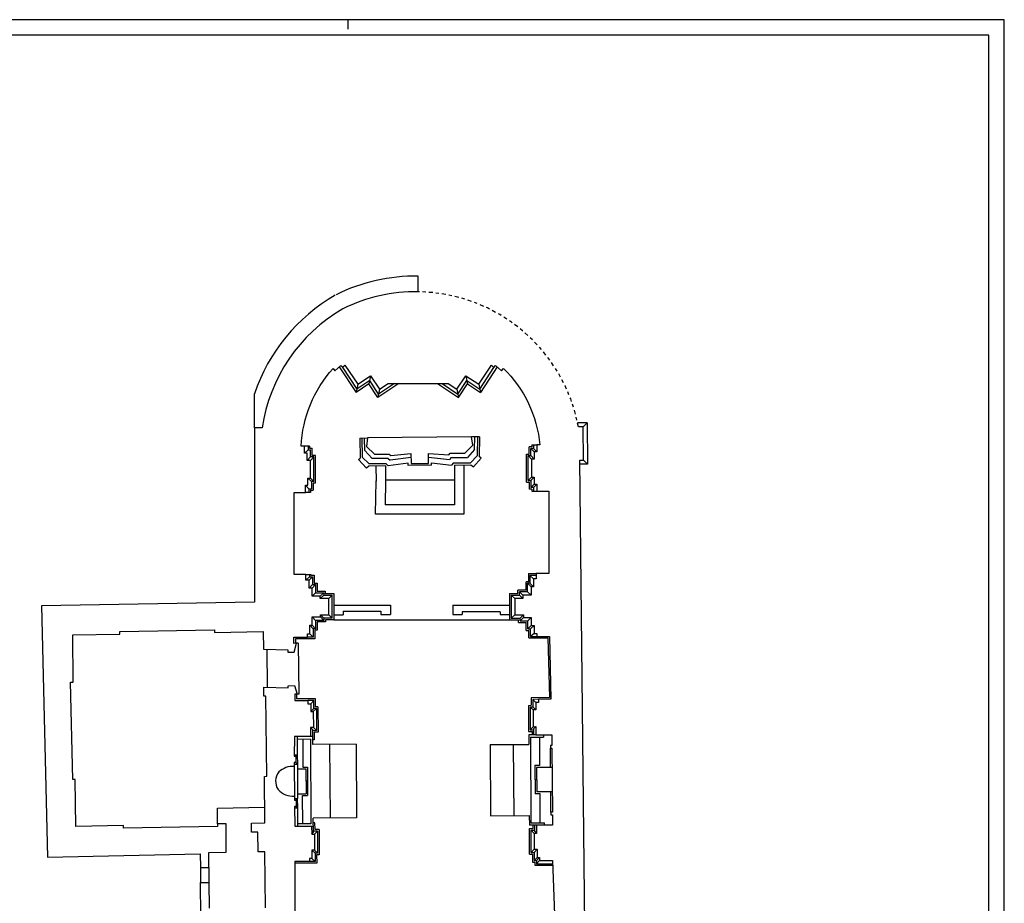
# Model space of a CAD drawing. Extents: x -41.7 to 21.3, y -38.5 to 20.9.
# Drawn here: x -10.2 to 21.3, y -7.4 to 20.9 of the extents above; entities that cross this region are included whole.
import ezdxf

# ---------------------------------------------------------------- set-up
doc = ezdxf.new("R2010")
doc.units = 0
doc.header["$LTSCALE"] = 0.5
doc.header["$MEASUREMENT"] = 0
doc.linetypes.add('TRATTOPUNTO', pattern=[0.55, 0.25, -0.15, 0, -0.15])
doc.layers.get('0').update_dxf_attribs({"color": 4, "linetype": 'CONTINUOUS'})
doc.layers.add('PROIEZIONI', color=7, linetype='CONTINUOUS')

msp = doc.modelspace()

# ---------------------------------------------------------------- linework, layer by layer
at = {"color": 7}
msp.add_line((0.318, 20.884), (0.318, 20.584), dxfattribs=at)
msp.add_lwpolyline([(21.318, -38.516), (21.318, 20.884), (-41.682, 20.884), (-41.682, -38.516)], close=True, dxfattribs=at)
at = {"color": 4}
msp.add_lwpolyline([(-41.182, -38.016), (20.818, -38.016), (20.818, 20.384), (-41.182, 20.384)], close=True, dxfattribs=at)
at = {"linetype": 'TRATTOPUNTO'}
msp.add_lwpolyline([(7.694, 7.856, 0.357827), (2.568, 12.181, 0.118438)], format="xyb", dxfattribs=at)
for points in [[(0.159, 11.637, 0.229092), (-2.423, 7.828), (-2.673, 7.828), (-2.673, 2.255), (-9.483, 2.139), (-9.296, -5.902), (-4.403, -5.803), (-4.4, -6.237), (-4.13, -6.236), (-4.134, -5.752), (-3.572, -5.746), (-3.572, -4.835), (-3.851, -4.841), (-3.849, -4.921), (-6.865, -4.982), (-6.866, -4.892), (-8.39, -4.92), (-8.403, -3.423), (-8.483, -3.425), (-8.555, -0.306), (-8.475, -0.304), (-8.486, 1.206), (-6.976, 1.232), (-6.976, 1.312), (-3.949, 1.363), (-3.948, 1.283), (-2.388, 1.309), (-2.385, 0.749), (-1.605, 0.727), (-1.605, 0.654), (-1.405, 0.655), (-1.327, 0.935), (-1.407, 0.934), (-1.407, 1.133), (-0.977, 1.133), (-0.977, 1.243), (-0.901, 1.243), (-0.901, 1.511), (-0.826, 1.511), (-0.826, 1.779), (-0.561, 1.779), (-0.561, 1.847), (-0.296, 1.847), (-0.296, 2.367), (-0.564, 2.367), (-0.564, 2.444), (-0.828, 2.444), (-0.828, 2.701), (-0.926, 2.701), (-0.926, 2.954), (-1.024, 2.954), (-1.024, 3.141), (-1.396, 3.141), (-1.396, 5.757), (-1.042, 5.763), (-1.042, 5.991), (-0.967, 5.991), (-0.967, 6.215), (-0.881, 6.215), (-0.881, 6.786), (-0.983, 6.786), (-0.983, 7.013), (-1.068, 7.013), (-1.068, 7.241), (-1.175, 7.242, -0.173488), (-0.157, 9.727), (-0.095, 9.656), (0.092, 9.822), (0.142, 9.765), (0.225, 9.837), (0.633, 9.22), (1.046, 9.493), (1.333, 9.06), (1.608, 9.242), (3.528, 9.242), (3.803, 9.06), (4.09, 9.493), (4.503, 9.22), (4.909, 9.834), (4.992, 9.762), (5.044, 9.822), (5.231, 9.656), (5.297, 9.731, -0.175141), (6.462, 7.285), (6.362, 7.285), (6.362, 7.057), (6.277, 7.057), (6.277, 6.83), (6.191, 6.83), (6.191, 6.254), (6.277, 6.254), (6.277, 6.027), (6.364, 6.027), (6.364, 5.799), (6.75, 5.799), (6.75, 3.166), (6.34, 3.166), (6.34, 2.997), (6.251, 2.997), (6.251, 2.744), (6.177, 2.744), (6.177, 2.473), (5.92, 2.473), (5.92, 2.369), (5.66, 2.369), (5.66, 1.849), (5.936, 1.849), (5.936, 1.761), (6.181, 1.761), (6.181, 1.507), (6.272, 1.507), (6.272, 1.249), (6.358, 1.252), (6.358, 1.155), (6.768, 1.155), (6.813, -0.855), (6.411, -0.855), (6.414, -0.955), (6.334, -0.957), (6.334, -1.194), (6.247, -1.196), (6.247, -1.733), (6.331, -1.731), (6.331, -1.991), (6.843, -1.991), (6.845, -2.331), (6.795, -2.331), (6.796, -2.421), (6.846, -2.421), (6.863, -4.463), (6.813, -4.463), (6.814, -4.553), (6.864, -4.553), (6.867, -4.883), (6.357, -4.883), (6.357, -5.144), (6.277, -5.144), (6.277, -5.654), (6.373, -5.651), (6.373, -5.916), (6.453, -5.916), (6.453, -6.016), (6.863, -6.016), (6.936, -8.026)], [(-2.32, -7.53), (-2.334, -5.731), (-2.552, -5.735), (-2.565, -5.105), (-2.765, -5.109), (-2.771, -4.819), (-2.341, -4.81), (-2.352, -3.321), (-2.272, -3.32), (-2.312, -0.759), (-2.372, -0.761), (-2.374, -0.471), (-1.588, -0.493), (-1.588, -0.42), (-1.388, -0.415), (-1.301, -0.692), (-1.381, -0.694), (-1.375, -0.896), (-0.965, -0.896), (-0.965, -0.996), (-0.872, -0.996), (-0.87, -1.251), (-0.79, -1.25), (-0.786, -1.76), (-0.876, -1.761), (-0.874, -2.045), (-1.395, -2.049), (-1.399, -2.679), (-1.349, -2.679), (-1.348, -2.879), (-1.398, -2.879), (-1.397, -3.009, 0.2242), (-1.889, -3.181, 0.319618), (-1.917, -3.744, 0.230623), (-1.39, -3.953), (-1.389, -4.083), (-1.339, -4.082), (-1.337, -4.282), (-1.387, -4.283), (-1.383, -4.913), (-0.845, -4.911), (-0.84, -5.171), (-0.754, -5.171), (-0.752, -5.681), (-0.832, -5.681), (-0.832, -5.946), (-0.912, -5.946), (-0.911, -6.046), (-1.381, -6.048), (-1.378, -8.065)]]:
    msp.add_lwpolyline(points, format="xyb")
for points in [[(7.934, -11.091), (7.736, 6.796), (7.852, 6.796), (7.842, 7.856), (7.694, 7.856)], [(-4.388, -7.807), (-4.396, -6.717), (-4.126, -6.716), (-4.12, -7.536)]]:
    msp.add_lwpolyline(points)
msp.add_lwpolyline([(2.9, 6.689), (2.896, 7.009), (3.545, 6.963), (3.594, 7.013), (4.064, 7.019), (4.315, 7.277), (4.275, 7.544), (0.945, 7.504), (0.911, 7.236), (1.169, 6.984), (1.639, 6.99), (1.689, 6.94), (2.336, 7.003), (2.34, 6.683)], close=True)
msp.add_arc((2.496, 6.896), 5.286, 89.2177, 116.2358)
at = {"layer": 'PROIEZIONI'}
for p, q in [((2.568, 12.181), (2.568, 12.681)), ((0.039, 9.775), (0.58, 8.958)), ((0.134, 9.777), (0.603, 9.069)), ((5.097, 9.775), (4.556, 8.958)), ((1.046, 9.493), (0.993, 9.231)), ((4.09, 9.493), (4.144, 9.231)), ((4.534, 9.068), (4.992, 9.762)), ((0.993, 9.231), (0.58, 8.958)), ((0.633, 9.22), (0.58, 8.958)), ((1.015, 9.342), (0.603, 9.069)), ((1.28, 8.798), (0.993, 9.231)), ((1.302, 8.909), (1.015, 9.342)), ((1.95, 9.242), (1.28, 8.798)), ((1.806, 9.242), (1.302, 8.909)), ((3.186, 9.242), (3.857, 8.798)), ((3.329, 9.242), (3.834, 8.907)), ((3.834, 8.907), (4.121, 9.341)), ((3.857, 8.798), (4.144, 9.231)), ((4.121, 9.341), (4.534, 9.068)), ((4.144, 9.231), (4.556, 8.958)), ((4.503, 9.22), (4.556, 8.958)), ((-2.673, 7.828), (-2.673, 8.918)), ((1.333, 9.06), (1.28, 8.798)), ((3.803, 9.06), (3.857, 8.798)), ((7.974, 7.991), (7.667, 7.991)), ((7.842, 7.856), (7.974, 7.991)), ((7.974, 7.991), (7.987, 6.661)), ((0.695, 7.497), (0.945, 7.504)), ((0.695, 7.497), (0.714, 6.861)), ((0.76, 7.499), (0.778, 6.889)), ((0.862, 7.098), (0.845, 7.501)), ((4.525, 7.544), (4.275, 7.544)), ((4.368, 7.14), (4.375, 7.544)), ((4.46, 7.544), (4.457, 6.934)), ((4.525, 7.544), (4.522, 6.907)), ((6.202, 7.285), (6.202, 7.217)), ((6.202, 7.285), (6.362, 7.285)), ((6.252, 7.285), (6.252, 7.167)), ((-0.908, 7.241), (-1.068, 7.241)), ((-0.958, 7.123), (-1.068, 7.013)), ((-0.958, 7.241), (-0.958, 7.123)), ((-0.958, 7.123), (-0.873, 7.123)), ((-0.908, 7.241), (-0.908, 7.173)), ((-0.908, 7.173), (-0.823, 7.173)), ((-0.873, 6.896), (-0.873, 7.123)), ((-0.823, 6.946), (-0.823, 7.173)), ((-0.721, 6.946), (-0.823, 6.946)), ((-0.721, 6.058), (-0.721, 6.946)), ((0.862, 7.098), (1.095, 6.843)), ((4.368, 7.14), (4.141, 6.88)), ((4.239, 6.711), (4.457, 6.934)), ((6.031, 6.094), (6.031, 6.99)), ((6.031, 6.99), (6.117, 6.99)), ((6.081, 6.94), (6.167, 6.94)), ((6.081, 6.144), (6.081, 6.94)), ((6.081, 6.94), (6.191, 6.83)), ((6.117, 6.99), (6.117, 7.217)), ((6.202, 7.217), (6.117, 7.217)), ((6.252, 7.167), (6.167, 7.167)), ((6.167, 6.94), (6.167, 7.167)), ((6.167, 7.167), (6.277, 7.057)), ((6.167, 6.94), (6.277, 6.83)), ((6.252, 7.167), (6.362, 7.057)), ((-0.873, 6.896), (-0.983, 6.786)), ((-0.771, 6.896), (-0.881, 6.786)), ((-0.771, 6.896), (-0.873, 6.896)), ((-0.771, 6.108), (-0.771, 6.896)), ((0.659, 6.812), (0.714, 6.861)), ((0.911, 6.534), (0.659, 6.812)), ((1.002, 6.672), (0.778, 6.889)), ((1.542, 6.679), (1.002, 6.672)), ((1.61, 6.849), (1.095, 6.843)), ((1.542, 6.679), (1.61, 6.612)), ((1.61, 6.849), (1.669, 6.792)), ((2.245, 6.698), (1.61, 6.612)), ((2.338, 6.883), (1.669, 6.792)), ((2.246, 6.622), (2.245, 6.698)), ((2.996, 6.631), (2.246, 6.622)), ((2.898, 6.889), (3.569, 6.815)), ((2.996, 6.631), (2.995, 6.708)), ((2.995, 6.708), (3.632, 6.637)), ((3.626, 6.874), (3.569, 6.815)), ((3.626, 6.874), (4.141, 6.88)), ((3.699, 6.705), (3.632, 6.637)), ((3.699, 6.705), (4.239, 6.711)), ((3.726, 6.635), (4.256, 6.641)), ((3.726, 6.635), (3.726, 5.364)), ((4.026, 6.639), (4.026, 5.064)), ((4.256, 6.641), (4.332, 6.575)), ((4.332, 6.575), (4.577, 6.859)), ((4.577, 6.859), (4.522, 6.907)), ((7.987, 6.661), (7.737, 6.661)), ((7.987, 6.661), (7.852, 6.796)), ((0.986, 6.602), (0.911, 6.534)), ((1.516, 6.608), (0.986, 6.602)), ((-0.932, 5.881), (-1.042, 5.991)), ((-0.967, 6.215), (-0.845, 6.108)), ((-0.881, 6.215), (-0.771, 6.108)), ((-0.845, 6.108), (-0.845, 5.881)), ((-0.771, 6.108), (-0.845, 6.108)), ((-0.795, 6.058), (-0.795, 5.831)), ((-0.721, 6.058), (-0.795, 6.058)), ((1.2, 5.064), (1.222, 6.129)), ((3.732, 6.149), (1.522, 6.149)), ((6.031, 6.094), (6.117, 6.094)), ((6.081, 6.144), (6.191, 6.254)), ((6.081, 6.144), (6.167, 6.144)), ((6.117, 6.094), (6.117, 5.867)), ((6.167, 6.144), (6.277, 6.254)), ((6.167, 6.144), (6.167, 5.917)), ((6.167, 5.917), (6.277, 6.027)), ((6.254, 5.917), (6.364, 6.027)), ((-0.882, 5.762), (-1.042, 5.763)), ((-0.932, 5.881), (-0.932, 5.763)), ((-0.932, 5.881), (-0.845, 5.881)), ((-0.882, 5.831), (-0.882, 5.762)), ((-0.882, 5.831), (-0.795, 5.831)), ((6.204, 5.867), (6.117, 5.867)), ((6.254, 5.917), (6.167, 5.917)), ((6.204, 5.867), (6.204, 5.798)), ((6.204, 5.798), (6.364, 5.799)), ((6.254, 5.917), (6.254, 5.799)), ((3.726, 5.364), (1.506, 5.364)), ((4.026, 5.064), (1.2, 5.064)), ((6.091, 3.166), (6.34, 3.166)), ((6.091, 3.166), (6.091, 2.904)), ((-1.024, 3.141), (-0.864, 3.141)), ((-0.914, 3.064), (-1.024, 2.954)), ((-0.926, 2.954), (-0.816, 3.064)), ((-0.914, 3.141), (-0.914, 3.064)), ((-0.914, 3.064), (-0.816, 3.064)), ((-0.864, 3.141), (-0.864, 3.114)), ((-0.864, 3.114), (-0.766, 3.114)), ((-0.816, 3.064), (-0.816, 2.811)), ((-0.766, 3.114), (-0.766, 2.861)), ((-0.766, 2.861), (-0.668, 2.861)), ((-0.668, 2.861), (-0.668, 2.604)), ((6.017, 2.633), (6.017, 2.904)), ((6.091, 2.904), (6.017, 2.904)), ((6.067, 2.583), (6.067, 2.854)), ((6.141, 2.854), (6.067, 2.854)), ((6.067, 2.854), (6.177, 2.744)), ((6.141, 3.107), (6.141, 2.854)), ((6.34, 3.107), (6.141, 3.107)), ((6.141, 3.107), (6.251, 2.997)), ((6.141, 2.854), (6.251, 2.744)), ((-0.816, 2.811), (-0.926, 2.701)), ((-0.718, 2.811), (-0.828, 2.701)), ((-0.828, 2.444), (-0.718, 2.554)), ((-0.816, 2.811), (-0.718, 2.811)), ((-0.718, 2.811), (-0.718, 2.554)), ((-0.718, 2.554), (-0.454, 2.554)), ((-0.668, 2.604), (-0.404, 2.604)), ((-0.454, 2.554), (-0.564, 2.444)), ((-0.454, 2.554), (-0.454, 2.477)), ((-0.404, 2.604), (-0.404, 2.527)), ((-0.404, 2.527), (-0.136, 2.527)), ((-0.136, 2.527), (-0.136, 1.687)), ((5.49, 2.529), (5.49, 1.689)), ((5.49, 2.529), (5.76, 2.529)), ((5.76, 2.529), (5.76, 2.633)), ((6.017, 2.633), (5.76, 2.633)), ((5.81, 2.479), (5.81, 2.583)), ((6.067, 2.583), (5.81, 2.583)), ((5.81, 2.583), (5.92, 2.473)), ((6.067, 2.583), (6.177, 2.473)), ((-0.564, 2.367), (-0.454, 2.477)), ((-0.454, 2.477), (-0.186, 2.477)), ((-0.296, 2.367), (-0.186, 2.477)), ((-0.186, 1.737), (-0.186, 2.477)), ((5.54, 2.479), (5.66, 2.369)), ((5.54, 2.479), (5.54, 1.739)), ((5.54, 2.479), (5.81, 2.479)), ((5.81, 2.479), (5.92, 2.369)), ((-0.136, 2.159), (1.677, 2.159)), ((0.164, 1.959), (0.164, 1.847)), ((0.164, 1.959), (1.377, 1.959)), ((1.377, 1.959), (1.377, 1.859)), ((1.677, 2.159), (1.677, 1.859)), ((3.677, 2.159), (5.49, 2.159)), ((3.677, 2.159), (3.677, 1.859)), ((3.977, 1.947), (3.977, 1.859)), ((5.19, 1.947), (3.977, 1.947)), ((5.19, 1.947), (5.19, 1.859)), ((-0.826, 1.779), (-0.716, 1.669)), ((-0.716, 1.669), (-0.716, 1.401)), ((-0.451, 1.669), (-0.716, 1.669)), ((-0.666, 1.619), (-0.666, 1.351)), ((-0.401, 1.619), (-0.666, 1.619)), ((-0.561, 1.847), (-0.451, 1.737)), ((-0.561, 1.779), (-0.451, 1.669)), ((-0.451, 1.737), (-0.451, 1.669)), ((-0.186, 1.737), (-0.451, 1.737)), ((-0.401, 1.687), (-0.401, 1.619)), ((-0.136, 1.687), (-0.401, 1.687)), ((-0.186, 1.737), (-0.296, 1.847)), ((-0.136, 1.847), (0.164, 1.847)), ((-0.136, 1.689), (5.49, 1.689)), ((1.377, 1.859), (1.677, 1.859)), ((3.677, 1.859), (3.977, 1.859)), ((5.19, 1.859), (5.49, 1.859)), ((5.49, 1.689), (5.776, 1.689)), ((5.54, 1.739), (5.66, 1.849)), ((5.54, 1.739), (5.826, 1.739)), ((5.776, 1.601), (5.776, 1.689)), ((5.776, 1.601), (6.021, 1.601)), ((5.936, 1.849), (5.826, 1.739)), ((5.826, 1.651), (5.936, 1.761)), ((5.826, 1.651), (5.826, 1.739)), ((5.826, 1.651), (6.071, 1.651)), ((6.021, 1.347), (6.021, 1.601)), ((6.181, 1.761), (6.071, 1.651)), ((6.071, 1.397), (6.071, 1.651)), ((-0.901, 1.511), (-0.791, 1.401)), ((-0.826, 1.511), (-0.716, 1.401)), ((-0.791, 1.401), (-0.791, 1.133)), ((-0.716, 1.401), (-0.791, 1.401)), ((-0.741, 1.351), (-0.741, 1.083)), ((-0.666, 1.351), (-0.741, 1.351)), ((6.021, 1.347), (6.112, 1.347)), ((6.181, 1.507), (6.071, 1.397)), ((6.071, 1.397), (6.162, 1.397)), ((6.112, 1.105), (6.112, 1.347)), ((6.162, 1.397), (6.272, 1.507)), ((6.162, 1.155), (6.162, 1.397)), ((-1.357, 1.083), (-1.357, 0.934)), ((-0.741, 1.083), (-1.357, 1.083)), ((-0.791, 1.133), (-0.977, 1.133)), ((-0.901, 1.243), (-0.791, 1.133)), ((6.112, 1.105), (6.718, 1.105)), ((6.272, 1.249), (6.162, 1.155)), ((6.162, 1.155), (6.358, 1.155)), ((6.718, 1.105), (6.763, -0.796)), ((-2.273, 0.746), (-2.261, -0.474)), ((-1.275, 0.935), (-1.327, 0.935)), ((-1.275, 0.935), (-1.249, -0.69)), ((-1.331, -0.692), (-1.327, -0.846)), ((-0.723, -0.846), (-1.327, -0.846)), ((-1.249, -0.69), (-1.301, -0.692)), ((-0.773, -0.896), (-0.965, -0.896)), ((-0.872, -0.996), (-0.773, -0.896)), ((-0.771, -1.15), (-0.773, -0.896)), ((-0.721, -1.099), (-0.723, -0.846)), ((6.763, -0.796), (6.184, -0.811)), ((6.184, -0.811), (6.184, -1.048)), ((6.411, -0.855), (6.234, -0.86)), ((6.234, -0.86), (6.234, -1.096)), ((6.334, -0.957), (6.234, -0.86)), ((-0.771, -1.15), (-0.87, -1.251)), ((-0.691, -1.149), (-0.79, -1.25)), ((-0.691, -1.149), (-0.771, -1.15)), ((-0.641, -1.099), (-0.721, -1.099)), ((-0.691, -1.149), (-0.685, -1.859)), ((-0.641, -1.099), (-0.634, -1.909)), ((6.097, -1.05), (6.184, -1.048)), ((6.097, -1.05), (6.097, -1.887)), ((6.147, -1.099), (6.234, -1.096)), ((6.147, -1.099), (6.147, -1.836)), ((6.247, -1.196), (6.147, -1.099)), ((6.334, -1.194), (6.234, -1.096)), ((-0.876, -1.761), (-0.816, -1.82)), ((-0.816, -1.82), (-0.813, -2.104)), ((-0.685, -1.859), (-0.816, -1.86)), ((-0.685, -1.859), (-0.786, -1.76)), ((6.097, -1.887), (6.221, -1.884)), ((6.247, -1.733), (6.147, -1.836)), ((6.147, -1.836), (6.271, -1.833)), ((6.221, -1.992), (6.221, -1.884)), ((6.331, -1.731), (6.271, -1.791)), ((6.271, -1.991), (6.271, -1.791)), ((-1.304, -2.049), (-1.3, -2.629)), ((-0.883, -2.135), (-1.303, -2.139)), ((-1.128, -2.137), (-1.121, -3.03)), ((-0.883, -2.135), (-0.863, -4.841)), ((-0.814, -2.044), (-0.874, -2.045)), ((-0.814, -2.044), (-0.812, -2.304)), ((-0.763, -2.154), (-0.813, -2.154)), ((-0.634, -1.909), (-0.765, -1.91)), ((-0.765, -1.91), (-0.763, -2.154)), ((6.331, -1.991), (6.108, -1.992)), ((6.108, -1.992), (6.109, -2.297)), ((6.158, -2.071), (6.578, -2.071)), ((6.158, -2.071), (6.173, -4.803)), ((6.443, -2.071), (6.448, -2.975)), ((6.578, -1.991), (6.578, -2.071)), ((0.578, -2.294), (-0.812, -2.304)), ((-0.272, -2.3), (-0.254, -4.65)), ((0.578, -2.294), (0.595, -4.644)), ((4.873, -2.304), (6.109, -2.297)), ((4.873, -2.304), (4.885, -4.584)), ((5.609, -2.3), (5.622, -4.58)), ((6.801, -3.036), (6.796, -2.421)), ((-1.4, -2.629), (-1.3, -2.629)), ((-1.3, -2.629), (-1.349, -2.679)), ((-1.3, -2.629), (-1.298, -2.929)), ((-1.398, -2.929), (-1.298, -2.929)), ((-1.397, -3.009), (-1.39, -3.953)), ((-1.348, -2.879), (-1.298, -2.929)), ((-1.298, -2.929), (-1.289, -4.032)), ((-1.296, -3.081), (-1.026, -3.079)), ((-1.121, -3.03), (-0.976, -3.029)), ((-1.026, -3.079), (-1.02, -3.879)), ((-0.976, -3.029), (-0.97, -3.929)), ((6.448, -2.975), (6.303, -2.976)), ((6.303, -2.976), (6.308, -3.876)), ((6.851, -3.036), (6.353, -3.038)), ((6.353, -3.038), (6.358, -3.813)), ((6.306, -3.426), (6.356, -3.426)), ((-0.973, -3.479), (-1.023, -3.479)), ((-1.389, -4.033), (-1.289, -4.032)), ((-1.339, -4.082), (-1.289, -4.032)), ((-1.29, -3.881), (-1.02, -3.879)), ((-1.287, -4.332), (-1.289, -4.032)), ((-1.13, -3.93), (-0.97, -3.929)), ((-1.123, -4.842), (-1.13, -3.93)), ((6.468, -3.875), (6.308, -3.876)), ((6.858, -3.811), (6.358, -3.813)), ((6.473, -4.803), (6.468, -3.875)), ((6.813, -4.463), (6.808, -3.811)), ((-3.854, -4.341), (-2.345, -4.31)), ((-3.851, -4.841), (-3.854, -4.341)), ((-1.387, -4.333), (-1.287, -4.332)), ((-1.337, -4.282), (-1.287, -4.332)), ((-1.283, -4.912), (-1.287, -4.332)), ((0.595, -4.644), (-0.79, -4.654)), ((-0.781, -5.111), (-0.79, -4.654)), ((4.885, -4.584), (6.122, -4.577)), ((6.122, -4.577), (6.124, -4.883)), ((-0.863, -4.841), (-1.283, -4.842)), ((-0.845, -4.911), (-0.785, -4.91)), ((-0.737, -4.803), (-0.787, -4.803)), ((-0.733, -5.021), (-0.737, -4.803)), ((-0.604, -5.021), (-0.733, -5.021)), ((-0.604, -5.021), (-0.602, -5.831)), ((6.357, -4.883), (6.124, -4.883)), ((6.127, -4.994), (6.247, -4.994)), ((6.127, -5.808), (6.127, -4.994)), ((6.173, -4.803), (6.608, -4.803)), ((6.247, -4.994), (6.247, -4.883)), ((6.297, -5.084), (6.297, -4.883)), ((6.609, -4.883), (6.608, -4.803)), ((-0.84, -5.171), (-0.781, -5.111)), ((-0.654, -5.071), (-0.782, -5.071)), ((-0.754, -5.171), (-0.654, -5.071)), ((-0.654, -5.071), (-0.652, -5.781)), ((6.177, -5.757), (6.177, -5.044)), ((6.177, -5.044), (6.297, -5.044)), ((6.177, -5.044), (6.277, -5.144)), ((6.297, -5.084), (6.357, -5.144)), ((6.277, -5.654), (6.177, -5.757)), ((6.373, -5.651), (6.273, -5.754)), ((-0.832, -5.681), (-0.732, -5.781)), ((-0.832, -5.946), (-0.731, -6.046)), ((-0.752, -5.681), (-0.652, -5.781)), ((-0.732, -5.781), (-0.731, -6.046)), ((-0.652, -5.781), (-0.732, -5.781)), ((-0.602, -5.831), (-0.682, -5.831)), ((-0.682, -5.831), (-0.681, -6.096)), ((6.127, -5.808), (6.223, -5.806)), ((6.177, -5.757), (6.273, -5.754)), ((6.223, -5.806), (6.223, -6.066)), ((6.273, -5.754), (6.273, -6.016)), ((6.373, -5.916), (6.273, -6.016)), ((6.453, -5.916), (6.353, -6.016)), ((-4.4, -6.237), (-4.396, -6.717)), ((-4.13, -6.236), (-4.126, -6.716)), ((-0.681, -6.096), (-1.381, -6.098)), ((-0.731, -6.046), (-0.911, -6.046)), ((6.223, -6.066), (6.303, -6.066)), ((6.273, -6.016), (6.353, -6.016)), ((6.303, -6.066), (6.303, -6.166)), ((6.303, -6.166), (6.863, -6.166)), ((6.353, -6.016), (6.353, -6.116)), ((6.453, -6.016), (6.353, -6.116)), ((6.353, -6.116), (6.863, -6.116))]:
    msp.add_line(p, q, dxfattribs=at)
for points in [[(1.216, 6.605), (1.222, 6.119)], [(1.516, 6.608), (1.522, 6.123), (1.506, 5.364)]]:
    msp.add_lwpolyline(points, dxfattribs=at)
for centre, start, end in [((2.496, 6.896), 89.2853, 116.2358), ((2.807, 7.062), 120.0546, 161.2885)]:
    msp.add_arc(centre, 5.786, start, end, dxfattribs=at)

doc.saveas('drawing.dxf')
